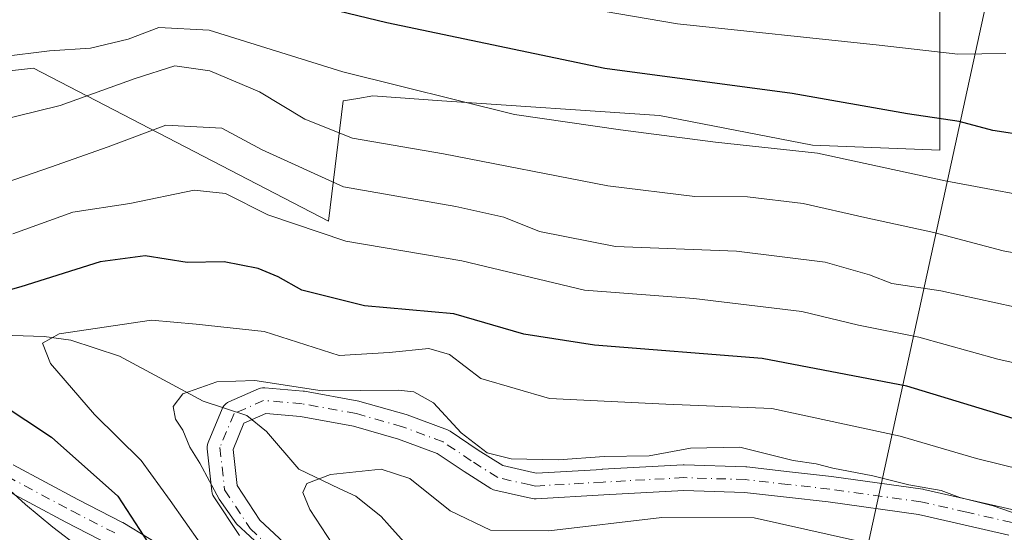
# Model space of a CAD drawing. Units: metres. Extents: x 609926 to 613351, y 4787158 to 4789527.
# Drawn here: x 610208 to 610346, y 4788317 to 4788389 of the extents above; entities that cross this region are included whole.
import ezdxf

# ---------------------------------------------------------------- set-up
doc = ezdxf.new("R2010")
doc.units = ezdxf.units.M
doc.header["$MEASUREMENT"] = 0
doc.linetypes.add('DGN Style 4', pattern=[2.6384748266838614, 1.318413404963828, -0.6592067024819142, 0.001648016756204785, -0.6592067024819142])
for name, color, linetype, lineweight in [('Arbolado forestal CxS', 92, 'Continuous', 0), ('Comarca CxS', 21, 'Continuous', 0), ('Comunidad Autónoma CxS', 142, 'Continuous', 0), ('Corriente natural lineal', 142, 'Continuous', 13), ('Curva de nivel maestra', 30, 'Continuous', 30), ('Curva de nivel normal', 30, 'Continuous', 0), ('Municipio CxS', 4, 'Continuous', 0), ('Pista no pavimentada Cxs', 111, 'Continuous', 0), ('Pista no pavimentada eje', 91, 'DGN Style 4', 0), ('Pista pavimentada Cxs', 135, 'Continuous', 0), ('Pista pavimentada eje', 135, 'DGN Style 4', 0), ('Provincia CxS', 1, 'Continuous', 0), ('Tendido', 6, 'Continuous', 0)]:
    doc.layers.add(name, color=color, linetype=linetype, lineweight=lineweight)

# ---------------------------------------------------------------- blocks, each defined once
blk = doc.blocks.new('*U16')
at = {"layer": 'Arbolado forestal CxS', "color": 92, "linetype": 'Continuous', "lineweight": 0}
blk.add_polyline3d([(610057.2635000005, 4788415.9703, 237.9425000000047), (610075.3063000003, 4788434.0109, 241.369200000001), (610080.1199000003, 4788420.4027, 230.4974999999977), (610085.6744999997, 4788411.377499999, 224.1428000000014), (610099.5604999998, 4788407.906300001, 220.4220999999961), (610139.1360999999, 4788405.824100001, 213.1434000000008), (610164.8246999999, 4788398.1873, 203.8034999999945), (610179.4052999998, 4788382.914100001, 196.0777999999991), (610186.7878999999, 4788377.0975, 193.7517999999982), (610194.5965, 4788381.001499999, 194.7992999999988), (610209.5066999998, 4788382.6577, 194.1267999999982), (610250.9269000003, 4788361.1227, 182.6736999999994), (610253.0011, 4788378.0549, 193.2364999999991), (610255.0465000002, 4788378.3957, 193.9900000000052), (610257.1667, 4788378.749100001, 194.7553000000044), (610266.8869000003, 4788378.0551, 195.954899999997), (610297.4363000002, 4788375.9727, 197.7182999999932), (610318.9593000002, 4788371.8073, 196.5390999999945), (610336.8645000001, 4788371.110099999, 199.0014999999985), (610336.8639000002, 4788394.3025, 210.5929999999935), (610341.8333000002, 4788412.5251, 215.9649999999965), (610343.9528999999, 4788432.2095, 223.0574000000051), (610351.5900999998, 4788439.846700001, 221.9833000000072)], dxfattribs=at)

msp = doc.modelspace()

# ---------------------------------------------------------------- linework, layer by layer
at = {"layer": 'Arbolado forestal CxS', "color": 92, "linetype": 'Continuous', "lineweight": 0}
for points in [[(610075.3063000003, 4788434.0109, 241.369200000001), (610080.1199000003, 4788420.4027, 230.4974999999977), (610085.6744999997, 4788411.377499999, 224.1428000000014), (610099.5604999998, 4788407.906300001, 220.4220999999961), (610139.1360999999, 4788405.824100001, 213.1434000000008), (610164.8246999999, 4788398.1873, 203.8034999999945), (610179.4052999998, 4788382.914100001, 196.0777999999991), (610186.7878999999, 4788377.0975, 193.7517999999982), (610194.5965, 4788381.001499999, 194.7992999999988), (610209.5066999998, 4788382.6577, 194.1267999999982), (610250.9269000003, 4788361.1227, 182.6736999999994), (610253.0011, 4788378.0549, 193.2364999999991), (610255.0465000002, 4788378.3957, 193.9900000000052), (610257.1667, 4788378.749100001, 194.7553000000044), (610266.8869000003, 4788378.0551, 195.954899999997), (610297.4363000002, 4788375.9727, 197.7182999999932), (610318.9593000002, 4788371.8073, 196.5390999999945), (610336.8645000001, 4788371.110099999, 199.0014999999985), (610336.8639000002, 4788394.3025, 210.5929999999935), (610341.8333000002, 4788412.5251, 215.9649999999965), (610343.9528999999, 4788432.2095, 223.0574000000051), (610351.5900999998, 4788439.846700001, 221.9833000000072)], [(610336.8639000002, 4788394.3025, 210.5929999999935), (610336.8645000001, 4788371.110099999, 199.0014999999985), (610318.9593000002, 4788371.8073, 196.5390999999945), (610297.4363000002, 4788375.9727, 197.7182999999932), (610266.8869000003, 4788378.0551, 195.954899999997), (610257.1667, 4788378.749100001, 194.7553000000044), (610255.0465000002, 4788378.3957, 193.9900000000052), (610253.0011, 4788378.0549, 193.2364999999991), (610250.9269000003, 4788361.1227, 182.6736999999994), (610209.5066999998, 4788382.6577, 194.1267999999982), (610194.5965, 4788381.001499999, 194.7992999999988), (610186.7878999999, 4788377.0975, 193.7517999999982), (610179.4052999998, 4788382.914100001, 196.0777999999991), (610164.8246999999, 4788398.1873, 203.8034999999945)]]:
    msp.add_polyline3d(points, dxfattribs=at)
at = {"layer": 'Comarca CxS', "color": 21, "linetype": 'Continuous', "lineweight": 0}
msp.add_3dface([(613347.7600008739, 4787213.449982096), (609964.0300008485, 4787157.829982094), (609926.5000008476, 4789471.369982075), (613309.0900008731, 4789527.019982072)], dxfattribs=at)
at = {"layer": 'Comunidad Autónoma CxS', "color": 142, "linetype": 'Continuous', "lineweight": 0}
msp.add_3dface([(613347.7600008739, 4787213.449982096), (609964.0300008485, 4787157.829982094), (609926.5000008476, 4789471.369982075), (613309.0900008731, 4789527.019982072)], dxfattribs=at)
at = {"layer": 'Corriente natural lineal', "color": 142, "linetype": 'Continuous', "lineweight": 13}
msp.add_polyline3d([(610199.1051000003, 4788345.285599999, 174.8659000000043), (610210.9727999996, 4788344.937100001, 172.4311000000016), (610214.7637, 4788344.430500001, 171.3975999999966), (610221.5899999999, 4788342.146700001, 168.9646000000066), (610233.3503999999, 4788335.817399999, 165.7633999999962), (610239.4567999998, 4788333.8092, 164.8099999999977), (610242.2188999997, 4788331.567, 164.0084999999963), (610246.7825999996, 4788326.282400001, 162.1089999999967), (610252.4387999997, 4788323.584100001, 160.7139000000025), (610254.7823000001, 4788322.4661, 159.8215000000055), (610258.3239000002, 4788319.6522, 158.2067999999999), (610259.5283000004, 4788318.317299999, 157.3506000000052), (610262.0173000004, 4788315.558599999, 155.6483000000007)], dxfattribs=at)
at = {"layer": 'Curva de nivel maestra', "color": 30, "linetype": 'Continuous', "lineweight": 30, "flags": 128}
for points, elevation in [([(610349.2300000006, 4788373.1501), (610344.2800000003, 4788373.860099999), (610339.5800000001, 4788375.1601), (610332.3099999996, 4788376.210100001), (610316.0999999996, 4788379.0701), (610289.75, 4788382.600099999), (610259.1299999999, 4788388.9901), (610245.3899999997, 4788392.390100001)], 200), ([(610347.1500000004, 4788333.4001), (610332.2000000002, 4788337.950099999), (610311.8799999999, 4788341.8301), (610288.3099999996, 4788343.7301), (610278.3700000001, 4788345.270099999), (610268.5599999996, 4788348.130100001), (610256.0099999999, 4788349.2501), (610247.2000000002, 4788351.440099999), (610243.8799999999, 4788353.3201), (610241.0800000001, 4788354.4901), (610236.2800000003, 4788355.4001), (610231.0999999996, 4788355.340100001), (610225.2000000002, 4788356.2401), (610218.8399999999, 4788355.420100001), (610207.7000000002, 4788351.9001), (610190.9800000006, 4788347.1601)], 175), ([(610197.54, 4788340.3201), (610212.0199999996, 4788330.770099999), (610221.3600000005, 4788322.5001), (610225.5899999999, 4788315.920100001)], 175)]:
    msp.add_lwpolyline(points, dxfattribs=dict(at, elevation=elevation))
at = {"layer": 'Curva de nivel normal', "color": 30, "linetype": 'Continuous', "lineweight": 0, "flags": 128}
for points, elevation in [([(610346.1100000005, 4788384.689999999), (610339.3700000001, 4788384.600000001), (610328.3200000003, 4788385.880000001), (610299.9699999997, 4788388.890000001), (610281.5899999999, 4788392)], 205), ([(610354.1299999999, 4788363.710000001), (610337.5800000001, 4788366.82), (610319.6600000003, 4788370.689999999), (610305.3300000001, 4788372.230000001), (610291.9600000001, 4788373.960000001), (610277.0800000001, 4788376.140000001), (610252.9600000001, 4788382.109999999), (610234.1600000003, 4788387.970000001), (610227.0899999999, 4788388.350000001), (610222.7800000003, 4788386.689999999), (610217.5, 4788385.439999999), (610211.7599999999, 4788385.08), (610204.9400000004, 4788384.220000001)], 195), ([(610355.6100000005, 4788355.15), (610345.7400000002, 4788356.980000001), (610335.9900000002, 4788359.560000001), (610326.29, 4788361.640000001), (610317.6600000003, 4788363.640000001), (610309.7999999998, 4788364.539999999), (610302.4299999997, 4788364.600000001), (610290.1799999997, 4788366.08), (610267.1100000005, 4788370.58), (610254.3200000003, 4788372.82), (610247.6399999997, 4788375.49), (610241.2699999996, 4788379.300000001), (610234.2599999999, 4788382.24), (610229.3700000001, 4788382.960000001), (610223.7599999999, 4788381.189999999), (610213.2400000002, 4788377.369999999), (610197.5899999999, 4788373.560000001)], 190), ([(610352.4299999997, 4788347.980000001), (610336.9900000002, 4788351.359999999), (610330.1100000005, 4788352.359999999), (610326.9500000002, 4788353.59), (610320.7100000001, 4788355.359999999), (610308.29, 4788356.92), (610291.2599999999, 4788357.560000001), (610280.5899999999, 4788359.680000001), (610275.5599999996, 4788361.710000001), (610268.8300000001, 4788363.180000001), (610253.0499999998, 4788365.960000001), (610241.6100000005, 4788371.180000001), (610235.9800000006, 4788374.220000001), (610228.0800000001, 4788374.640000001), (610219.9900000002, 4788371.58), (610211.9000000004, 4788368.710000001), (610198.1600000003, 4788363.980000001)], 185), ([(610358.1799999997, 4788338.779999999), (610345, 4788341.76), (610333.9000000004, 4788344.84), (610325.4299999997, 4788346.539999999), (610317.4699999997, 4788348.42), (610302.2599999999, 4788350.279999999), (610286.9199999999, 4788351.449999999), (610269.7000000002, 4788355.57), (610253.3799999999, 4788358.32), (610242.4299999997, 4788362.02), (610236.4800000006, 4788365.039999999), (610232.0800000001, 4788365.480000001), (610223.0099999999, 4788363.640000001), (610215.0300000003, 4788362.42), (610206.5899999999, 4788359.359999999)], 180), ([(610351.7100000001, 4788325.369999999), (610341.9800000006, 4788327.76), (610331.2599999999, 4788330.939999999), (610313.2599999999, 4788334.800000001), (610298.3600000005, 4788335.4), (610282.0199999996, 4788336.210000001), (610272.3600000005, 4788339.02), (610267.9600000001, 4788342.380000001), (610265.0300000003, 4788343.24), (610259.4600000001, 4788342.699999999), (610252.4400000004, 4788342.24), (610241.8899999997, 4788345.609999999), (610232.3399999999, 4788346.66), (610226.0899999999, 4788347.210000001), (610213.0800000001, 4788345.32), (610210.7400000002, 4788343.980000001), (610211.8799999999, 4788341.119999999), (610218.0800000001, 4788333.980000001), (610224.6100000005, 4788327.51), (610228.7000000002, 4788321.9), (610235, 4788312.890000001)], 170), ([(610347.9800000006, 4788319.880000001), (610344.3600000005, 4788321.119999999), (610339.6399999997, 4788322.32), (610337.04, 4788323.27), (610332.5, 4788324.07), (610327.4500000002, 4788325.350000001), (610321.8300000001, 4788326.4), (610319.4699999997, 4788327.039999999), (610316.25, 4788327.480000001), (610308.7400000002, 4788329.350000001), (610301.8300000001, 4788329.230000001), (610296.0199999996, 4788328.16), (610289.7000000002, 4788328.08), (610283.2599999999, 4788327.59), (610276.5899999999, 4788327.710000001), (610273.2599999999, 4788328.57), (610269.5899999999, 4788331.4), (610265.7000000002, 4788335.59), (610262.9199999999, 4788337.130000001), (610260.7199999997, 4788337.369999999), (610250.04, 4788337.27), (610240.5899999999, 4788338.75), (610235.2599999999, 4788338.560000001), (610230.4800000006, 4788336.880000001), (610229.0999999996, 4788335.100000001), (610229.4699999997, 4788333.32), (610230.4900000002, 4788331.77), (610231.4699999997, 4788329.369999999), (610232.8700000001, 4788327.109999999), (610235.5800000001, 4788322.08), (610238.0099999999, 4788318.619999999), (610241.8600000005, 4788315.02)], 165), ([(610328.5700000003, 4788315.480000001), (610310.7400000002, 4788319.430000001), (610297.7999999998, 4788319.5), (610281.9199999999, 4788317.619999999), (610273.7000000002, 4788317.730000001), (610268.0199999996, 4788320.41), (610262.3600000005, 4788324.980000001), (610258.3300000001, 4788326.279999999), (610251.2199999997, 4788325.529999999), (610247.9199999999, 4788324.27), (610247.3200000003, 4788323.02), (610248.2999999998, 4788320.600000001), (610251.5, 4788315.74)], 160), ([(610205.1600000003, 4788324.27), (610208.3700000001, 4788321.33), (610212.2199999997, 4788318.119999999), (610216, 4788315.24)], 180)]:
    msp.add_lwpolyline(points, dxfattribs=dict(at, elevation=elevation))
at = {"layer": 'Municipio CxS', "color": 4, "linetype": 'Continuous', "lineweight": 0}
msp.add_3dface([(613347.7600008739, 4787213.449982096), (609964.0300008485, 4787157.829982094), (609926.5000008476, 4789471.369982075), (613309.0900008731, 4789527.019982072)], dxfattribs=at)
at = {"layer": 'Pista no pavimentada Cxs', "color": 111, "linetype": 'Continuous', "lineweight": 0}
for points in [[(610238.4200999998, 4788316.953700001, 196.344299999997), (610234.8481000002, 4788322.377699999, 197.6306000000041), (610234.7115000002, 4788322.625499999, 197.6435999999958), (610234.6155000003, 4788322.8913, 197.5850000000064), (610234.5623000005, 4788323.1689, 197.5197999999946), (610233.9008999999, 4788329.121900001, 196.0751000000018), (610233.8929000003, 4788329.424699999, 195.9489000000031), (610233.9358999999, 4788329.724500001, 195.7884999999951), (610234.0283000004, 4788330.012900001, 195.597299999994), (610236.0129000006, 4788334.775699999, 193.7982000000047), (610236.1156000001, 4788334.983300001, 193.7915000000066), (610236.2955999998, 4788335.240499999, 193.7402000000002), (610236.5173000004, 4788335.462300001, 193.6417999999976), (610236.7745000003, 4788335.642300001, 193.4988000000012), (610236.9411000004, 4788335.727299999, 193.3944000000047), (610241.0928999997, 4788337.579299999, 193.2421999999933), (610241.3784999996, 4788337.678900001, 193.3070000000007), (610241.6769000003, 4788337.7291, 193.3217000000004), (610241.9797999999, 4788337.728900001, 193.2869000000064), (610247.3945000004, 4788337.265500001, 190.2065000000002), (610247.5585000003, 4788337.2437, 190.1257000000041), (610255.1945000002, 4788335.8543, 185.648199999996), (610255.3668999998, 4788335.814099999, 185.4994000000006), (610261.8488999996, 4788333.962099999, 185.3034000000043), (610261.9763000002, 4788333.920499999, 185.3484000000026), (610267.6709000003, 4788331.8015, 186.2133999999933), (610267.9430999998, 4788331.6733, 186.178899999999), (610268.0417, 4788331.612299999, 186.1677999999956), (610271.9978999998, 4788328.9747, 184.8972999999969), (610275.4219000004, 4788326.773700001, 184.2458000000042), (610279.6863000002, 4788325.814300001, 182.9027999999962), (610280.1551000001, 4788325.708699999, 182.6820000000007), (610289.4096999997, 4788326.257300001, 182.9695999999967), (610289.4165000003, 4788326.2577, 182.9709000000003), (610300.7654999997, 4788326.8873, 184.5731999999989), (610300.8651000002, 4788326.890100001, 184.5693000000028), (610300.9222999997, 4788326.8893, 184.5654000000068), (610309.5872999998, 4788326.6143, 183.5368000000017), (610309.7324999999, 4788326.603700001, 183.5111999999936), (610315.6979, 4788325.9287, 182.6080999999976), (610321.5983999996, 4788325.2587, 176.9965999999986), (610321.6432999996, 4788325.252900001, 176.934500000003), (610334.4332999998, 4788323.472899999, 178.5503000000026), (610334.4977000002, 4788323.4627, 178.5914000000048), (610334.5844999999, 4788323.4453, 178.6444999999949), (610341.0247, 4788321.9803, 178.9419000000053), (610347.3899999997, 4788320.530099999, 181.3752999999997)], [(610238.4200999998, 4788316.953700001, 196.344299999997), (610234.8481000002, 4788322.377699999, 197.6306000000041), (610234.7115000002, 4788322.625499999, 197.6435999999958), (610234.6155000003, 4788322.8913, 197.5850000000064), (610234.5623000005, 4788323.1689, 197.5197999999946), (610233.9008999999, 4788329.121900001, 196.0751000000018), (610233.8929000003, 4788329.424699999, 195.9489000000031), (610233.9358999999, 4788329.724500001, 195.7884999999951), (610234.0283000004, 4788330.012900001, 195.597299999994), (610236.0129000006, 4788334.775699999, 193.7982000000047), (610236.1156000001, 4788334.983300001, 193.7915000000066), (610236.2955999998, 4788335.240499999, 193.7402000000002), (610236.5173000004, 4788335.462300001, 193.6417999999976), (610236.7745000003, 4788335.642300001, 193.4988000000012), (610236.9411000004, 4788335.727299999, 193.3944000000047), (610241.0928999997, 4788337.579299999, 193.2421999999933), (610241.3784999996, 4788337.678900001, 193.3070000000007), (610241.6769000003, 4788337.7291, 193.3217000000004), (610241.9797999999, 4788337.728900001, 193.2869000000064), (610247.3945000004, 4788337.265500001, 190.2065000000002), (610247.5585000003, 4788337.2437, 190.1257000000041), (610255.1945000002, 4788335.8543, 185.648199999996), (610255.3668999998, 4788335.814099999, 185.4994000000006), (610261.8488999996, 4788333.962099999, 185.3034000000043), (610261.9763000002, 4788333.920499999, 185.3484000000026), (610267.6709000003, 4788331.8015, 186.2133999999933), (610267.9430999998, 4788331.6733, 186.178899999999), (610268.0417, 4788331.612299999, 186.1677999999956), (610271.9978999998, 4788328.9747, 184.8972999999969), (610275.4219000004, 4788326.773700001, 184.2458000000042), (610279.6863000002, 4788325.814300001, 182.9027999999962), (610280.1551000001, 4788325.708699999, 182.6820000000007), (610289.4096999997, 4788326.257300001, 182.9695999999967), (610289.4165000003, 4788326.2577, 182.9709000000003), (610300.7654999997, 4788326.8873, 184.5731999999989), (610300.8651000002, 4788326.890100001, 184.5693000000028), (610300.9222999997, 4788326.8893, 184.5654000000068), (610309.5872999998, 4788326.6143, 183.5368000000017), (610309.7324999999, 4788326.603700001, 183.5111999999936), (610315.6979, 4788325.9287, 182.6080999999976), (610321.5983999996, 4788325.2587, 176.9965999999986), (610321.6432999996, 4788325.252900001, 176.934500000003), (610334.4332999998, 4788323.472899999, 178.5503000000026), (610334.4977000002, 4788323.4627, 178.5914000000048), (610334.5844999999, 4788323.4453, 178.6444999999949), (610341.0247, 4788321.9803, 178.9419000000053), (610347.3899999997, 4788320.530099999, 181.3752999999997)], [(610346.5569000002, 4788317.0277, 179.0685999999987), (610340.2254999997, 4788318.470100001, 178.0050999999949), (610333.8609999996, 4788319.9179, 177.8365999999951), (610321.1694999998, 4788321.6841, 173.107600000003), (610315.2922999999, 4788322.351500001, 179.3524000000034), (610309.4001000002, 4788323.018300001, 180.4897999999957), (610300.8865, 4788323.2885, 182.2075000000041), (610289.6227000002, 4788322.663699999, 179.8640000000014), (610289.6158999996, 4788322.6633, 179.8625999999931), (610280.1142999995, 4788322.100099999, 180.1264999999985), (610279.8618999999, 4788322.1029, 180.1873000000051), (610279.6124999998, 4788322.140900001, 180.258799999996), (610278.8958999999, 4788322.302100001, 180.4853000000003), (610274.3211000003, 4788323.331499999, 182.3260000000009), (610274.1193000004, 4788323.3893, 182.4048000000039), (610273.9258000003, 4788323.4703, 182.4916999999987), (610273.7427000003, 4788323.5735, 182.5847999999969), (610270.0262000002, 4788325.962900001, 185.2430000000022), (610266.2188999997, 4788328.500499999, 187.2639999999956), (610260.7926000003, 4788330.519900001, 187.3178000000044), (610254.4631000003, 4788332.328299999, 188.1968999999954), (610247.0027000001, 4788333.685699999, 191.0718000000052), (610242.1354, 4788334.102299999, 193.039499999999), (610239.0607000003, 4788332.730900001, 192.2825000000012), (610237.5302999998, 4788329.057499999, 193.6413999999932), (610238.0925000003, 4788323.9965, 196.2235999999975), (610241.3103999998, 4788319.110500001, 194.803899999999), (610246.7122999998, 4788314.033500001, 185.6503999999986)], [(610346.5569000002, 4788317.0277, 179.0685999999987), (610340.2254999997, 4788318.470100001, 178.0050999999949), (610333.8609999996, 4788319.9179, 177.8365999999951), (610321.1694999998, 4788321.6841, 173.107600000003), (610315.2922999999, 4788322.351500001, 179.3524000000034), (610309.4001000002, 4788323.018300001, 180.4897999999957), (610300.8865, 4788323.2885, 182.2075000000041), (610289.6227000002, 4788322.663699999, 179.8640000000014), (610289.6158999996, 4788322.6633, 179.8625999999931), (610280.1142999995, 4788322.100099999, 180.1264999999985), (610279.8618999999, 4788322.1029, 180.1873000000051), (610279.6124999998, 4788322.140900001, 180.258799999996), (610278.8958999999, 4788322.302100001, 180.4853000000003), (610274.3211000003, 4788323.331499999, 182.3260000000009), (610274.1193000004, 4788323.3893, 182.4048000000039), (610273.9258000003, 4788323.4703, 182.4916999999987), (610273.7427000003, 4788323.5735, 182.5847999999969), (610270.0262000002, 4788325.962900001, 185.2430000000022), (610266.2188999997, 4788328.500499999, 187.2639999999956), (610260.7926000003, 4788330.519900001, 187.3178000000044), (610254.4631000003, 4788332.328299999, 188.1968999999954), (610247.0027000001, 4788333.685699999, 191.0718000000052), (610242.1354, 4788334.102299999, 193.039499999999), (610239.0607000003, 4788332.730900001, 192.2825000000012), (610237.5302999998, 4788329.057499999, 193.6413999999932), (610238.0925000003, 4788323.9965, 196.2235999999975), (610241.3103999998, 4788319.110500001, 194.803899999999), (610246.7122999998, 4788314.033500001, 185.6503999999986)]]:
    msp.add_polyline3d(points, dxfattribs=at)
at = {"layer": 'Pista no pavimentada eje', "color": 91, "linetype": 'DGN Style 4', "lineweight": 0}
for points in [[(610289.5160999997, 4788324.4605, 181.4162999999971), (610280.0077000001, 4788323.8969, 181.3438000000024), (610279.2910000002, 4788324.0582, 181.6619999999966), (610274.7160999998, 4788325.0875, 183.2449999999953), (610271.0119000003, 4788327.468699999, 185.2473000000027), (610267.0431000004, 4788330.114499999, 186.7163), (610261.3545000004, 4788332.2313, 186.7740000000049), (610254.8722999999, 4788334.0833, 187.008799999996), (610247.2411000002, 4788335.471899999, 190.6300999999949), (610241.8261000002, 4788335.9353, 193.0432000000001), (610237.6743000001, 4788334.0833, 192.3960999999981), (610235.6898999996, 4788329.320699999, 194.7541000000056), (610236.3513000002, 4788323.367699999, 197.0660000000062), (610239.9232999999, 4788317.943700001, 195.4452000000019), (610245.4795000004, 4788312.721799999, 187.1015999999945), (610247.0669, 4788309.7415, 187.8003000000026), (610250.2418999998, 4788303.259299999, 192.1576999999961), (610254.0784999998, 4788293.469699999, 187.366200000004), (610259.3000999996, 4788283.8651, 185.1233000000066)], [(610379.9877000004, 4788310.806700001, 167.0666000000056), (610375.8601000002, 4788311.4417, 166.8837000000058), (610368.1343, 4788313.346700001, 167.9015999999974), (610364.7651000004, 4788313.795100001, 171.5001000000047), (610359.5850999998, 4788315.4001, 177.9124000000011), (610353.3101000005, 4788317.0801, 181.1515999999974), (610346.9901000002, 4788318.7751, 180.0420000000013), (610340.6250999998, 4788320.225099999, 178.4853000000003), (610334.1851000005, 4788321.690099999, 177.9562000000005), (610321.3951000003, 4788323.470100001, 174.4737000000023), (610315.4951, 4788324.140100001, 180.8904000000039), (610309.5301000001, 4788324.815099999, 182.0148999999947), (610300.8651000002, 4788325.090100001, 183.3905999999988), (610289.5160999997, 4788324.4605, 181.4162999999971)]]:
    msp.add_polyline3d(points, dxfattribs=at)
at = {"layer": 'Pista pavimentada Cxs', "color": 135, "linetype": 'Continuous', "lineweight": 0}
for points in [[(610206.6205000002, 4788326.8693, 197.168399999995), (610215.7121000001, 4788322.0021, 195.1830000000045), (610221.9143000003, 4788318.834899999, 198.8867000000027), (610221.9956999999, 4788318.7907, 198.9980999999971), (610222.0300000003, 4788318.770300001, 199.0476000000053), (610229.4380999999, 4788314.272500001, 198.1738000000041)], [(610206.6205000002, 4788326.8693, 197.168399999995), (610215.7121000001, 4788322.0021, 195.1830000000045), (610221.9143000003, 4788318.834899999, 198.8867000000027), (610221.9956999999, 4788318.7907, 198.9980999999971), (610222.0300000003, 4788318.770300001, 199.0476000000053), (610229.4380999999, 4788314.272500001, 198.1738000000041)], [(610220.2181000002, 4788315.658700001, 199.743100000007), (610214.0438999999, 4788318.811899999, 197.3089000000036), (610204.9345000006, 4788323.6885, 199.289499999999)], [(610220.2181000002, 4788315.658700001, 199.743100000007), (610214.0438999999, 4788318.811899999, 197.3089000000036), (610204.9345000006, 4788323.6885, 199.289499999999)]]:
    msp.add_polyline3d(points, dxfattribs=at)
at = {"layer": 'Pista pavimentada eje', "color": 135, "linetype": 'DGN Style 4', "lineweight": 0}
msp.add_polyline3d([(610205.7774999999, 4788325.278899999, 198.2943999999989), (610214.8778999997, 4788320.4069, 196.2333000000071), (610221.0957000004, 4788317.231699999, 199.8559999999998)], dxfattribs=at)
at = {"layer": 'Provincia CxS', "color": 1, "linetype": 'Continuous', "lineweight": 0}
msp.add_3dface([(613347.7600008739, 4787213.449982096), (609964.0300008485, 4787157.829982094), (609926.5000008476, 4789471.369982075), (613309.0900008731, 4789527.019982072)], dxfattribs=at)
at = {"layer": 'Tendido', "color": 6, "linetype": 'Continuous', "lineweight": 0}
msp.add_polyline3d([(610303.8499999996, 4787846.800000001, 93.28750000000582), (610285.3146000003, 4787868.208500001, 93.85989999999583), (610294.6200000001, 4788168.26, 166.2945000000036), (610351.7215, 4788430.237000001, 220.9250999999931), (610391.0899999999, 4788615.810000001, 228.7342999999965), (610423.3200000003, 4788759.600000001, 260.6426999999967), (610393.9961999999, 4788780.126800001, 279.968200000003), (610387.8185000002, 4788784.877400001, 281.0767000000051)], dxfattribs=at)

# ---------------------------------------------------------------- block references
at = {"layer": 'Arbolado forestal CxS', "color": 92, "linetype": 'Continuous', "lineweight": 0}
msp.add_blockref('*U16', (0, 0), dxfattribs=at)

doc.saveas('drawing.dxf')
